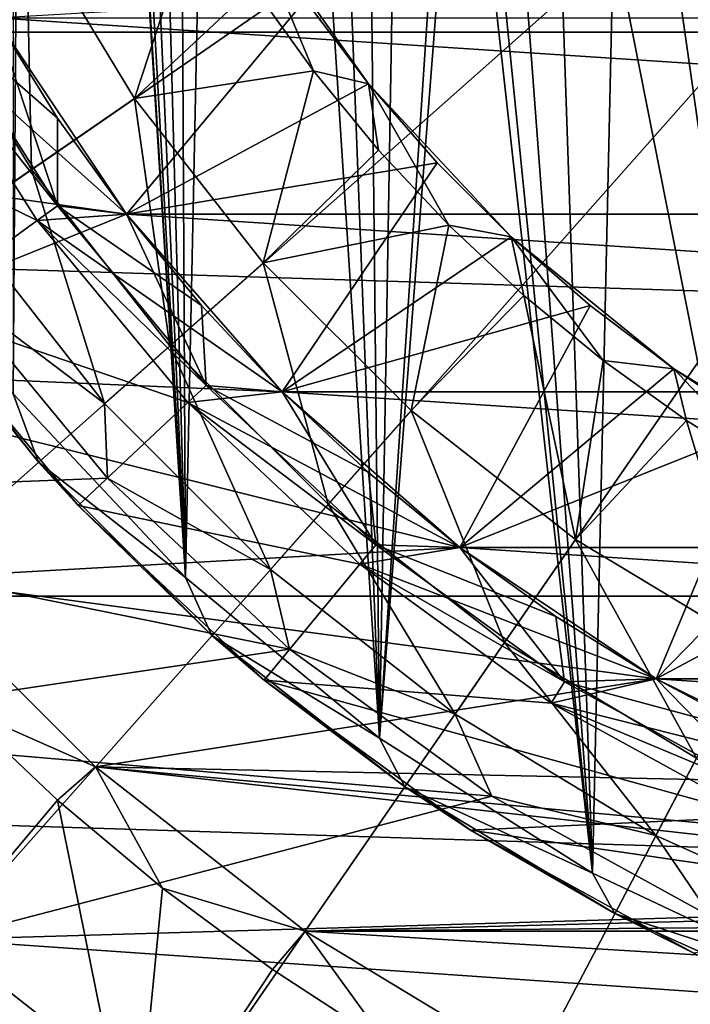
# Model space of a CAD drawing. Units: millimetres. Extents: x -100 to 100, y -80 to 127.
# Drawn here: x -15 to -9, y -19 to -9 of the extents above; entities that cross this region are included whole.
import ezdxf

# ---------------------------------------------------------------- set-up
doc = ezdxf.new("R2010")
doc.units = ezdxf.units.MM
doc.header["$LTSCALE"] = 65.185185
for name, color, linetype in [('1', 7, 'CONTINUOUS'), ('114', 7, 'CONTINUOUS'), ('131', 7, 'CONTINUOUS'), ('141', 7, 'CONTINUOUS'), ('142', 7, 'CONTINUOUS'), ('143', 7, 'CONTINUOUS'), ('144', 7, 'CONTINUOUS'), ('145', 7, 'CONTINUOUS'), ('162', 7, 'CONTINUOUS'), ('163', 7, 'CONTINUOUS'), ('164', 7, 'CONTINUOUS'), ('2', 7, 'CONTINUOUS'), ('22', 7, 'CONTINUOUS'), ('24', 7, 'CONTINUOUS'), ('26', 7, 'CONTINUOUS'), ('28', 7, 'CONTINUOUS'), ('30', 7, 'CONTINUOUS'), ('31', 7, 'CONTINUOUS'), ('32', 7, 'CONTINUOUS'), ('33', 7, 'CONTINUOUS'), ('34', 7, 'CONTINUOUS'), ('36', 7, 'CONTINUOUS'), ('37', 7, 'CONTINUOUS'), ('39', 7, 'CONTINUOUS'), ('41', 7, 'CONTINUOUS'), ('43', 7, 'CONTINUOUS'), ('47', 7, 'CONTINUOUS'), ('48', 7, 'CONTINUOUS'), ('49', 7, 'CONTINUOUS'), ('50', 7, 'CONTINUOUS')]:
    doc.layers.add(name, color=color, linetype=linetype)

msp = doc.modelspace()

# ---------------------------------------------------------------- linework, layer by layer
at = {"layer": '1', "linetype": 'CONTINUOUS'}
for points in [[(-15.4102, 12.7485, 32.7), (-15.4102, -12.7485, 32.7), (-15.25, 10, 32.7), (-15.4102, 12.7485, 32.7)], [(-15.4102, -12.7485, 32.7), (-13.6909, -14.5794, 32.7), (-15.25, 10, 32.7), (-15.4102, -12.7485, 32.7)], [(-15.25, 10, 32.7), (-13.6909, -14.5794, 32.7), (-15.1875, 9.3657, 32.7), (-15.25, 10, 32.7)], [(-15.1875, 9.3657, 32.7), (-13.6909, -14.5794, 32.7), (-15.0027, 8.7566, 32.7), (-15.1875, 9.3657, 32.7)], [(-15.0027, 8.7566, 32.7), (-13.6909, -14.5794, 32.7), (-14.7024, 8.1945, 32.7), (-15.0027, 8.7566, 32.7)], [(-14.7024, 8.1945, 32.7), (-13.6909, -14.5794, 32.7), (-14.298, 7.7018, 32.7), (-14.7024, 8.1945, 32.7)], [(-14.298, 7.7018, 32.7), (-13.6909, -14.5794, 32.7), (-13.8058, 7.2979, 32.7), (-14.298, 7.7018, 32.7)], [(-13.8058, 7.2979, 32.7), (-13.6909, -14.5794, 32.7), (-13.2438, 6.9974, 32.7), (-13.8058, 7.2979, 32.7)], [(-13.6909, -14.5794, 32.7), (-11.7559, -16.1802, 32.7), (-13.2438, 6.9974, 32.7), (-13.6909, -14.5794, 32.7)], [(-13.2438, 6.9974, 32.7), (-11.7559, -16.1802, 32.7), (-12.634, 6.8124, 32.7), (-13.2438, 6.9974, 32.7)], [(-12.634, 6.8124, 32.7), (-11.7559, -16.1802, 32.7), (-12, 6.75, 32.7), (-12.634, 6.8124, 32.7)], [(-12, 6.75, 32.7), (-11.7559, -16.1802, 32.7), (-11.366, 6.8124, 32.7), (-12, 6.75, 32.7)], [(-11.366, 6.8124, 32.7), (-11.7559, -16.1802, 32.7), (-11.0153, -5, 32.7), (-11.366, 6.8124, 32.7)], [(-11.0153, -5, 32.7), (-11.7559, -16.1802, 32.7), (-10.9472, -5.7336, 32.7), (-11.0153, -5, 32.7)], [(-11.7559, -16.1802, 32.7), (-9.6351, -17.5261, 32.7), (-10.9472, -5.7336, 32.7), (-11.7559, -16.1802, 32.7)], [(-10.9472, -5.7336, 32.7), (-9.6351, -17.5261, 32.7), (-10.7453, -6.4418, 32.7), (-10.9472, -5.7336, 32.7)], [(-10.7453, -6.4418, 32.7), (-9.6351, -17.5261, 32.7), (-10.4161, -7.1022, 32.7), (-10.7453, -6.4418, 32.7)], [(-10.4161, -7.1022, 32.7), (-9.6351, -17.5261, 32.7), (-9.9704, -7.6915, 32.7), (-10.4161, -7.1022, 32.7)], [(-9.9704, -7.6915, 32.7), (-9.6351, -17.5261, 32.7), (-9.4232, -8.1895, 32.7), (-9.9704, -7.6915, 32.7)], [(-9.6351, -17.5261, 32.7), (-7.3623, -18.5956, 32.7), (-9.4232, -8.1895, 32.7), (-9.6351, -17.5261, 32.7)], [(-9.4232, -8.1895, 32.7), (-7.3623, -18.5956, 32.7), (-8.7931, -8.579, 32.7), (-9.4232, -8.1895, 32.7)], [(-8.7931, -8.579, 32.7), (-7.3623, -18.5956, 32.7), (-8.101, -8.8467, 32.7), (-8.7931, -8.579, 32.7)]]:
    msp.add_3dface(points, dxfattribs=at)
at = {"layer": '114', "color": 7, "linetype": 'CONTINUOUS'}
for points in [[(-90.6532, -9.142, 29.7), (-92.728, -3.3793, 29.7), (90.6532, -9.142, 29.7), (-90.6532, -9.142, 29.7)], [(90.6532, -9.142, 29.7), (-92.728, -3.3793, 29.7), (92.728, -3.3793, 29.7), (90.6532, -9.142, 29.7)], [(-88.2207, -14.7634, 29.7), (-90.6532, -9.142, 29.7), (88.2207, -14.7634, 29.7), (-88.2207, -14.7634, 29.7)], [(88.2207, -14.7634, 29.7), (-90.6532, -9.142, 29.7), (90.6532, -9.142, 29.7), (88.2207, -14.7634, 29.7)], [(-85.4399, -20.221, 29.7), (-88.2207, -14.7634, 29.7), (85.4399, -20.221, 29.7), (-85.4399, -20.221, 29.7)], [(85.4399, -20.221, 29.7), (-88.2207, -14.7634, 29.7), (88.2207, -14.7634, 29.7), (85.4399, -20.221, 29.7)]]:
    msp.add_3dface(points, dxfattribs=at)
at = {"layer": '131', "linetype": 'CONTINUOUS'}
msp.add_3dface([(-14.2017, -20.5746, 30.8151), (-16.5781, -18.7127, 30.8151), (-53.9961, -21.6305, 30.8151), (-14.2017, -20.5746, 30.8151)], dxfattribs=at)
at = {"layer": '141', "color": 7, "linetype": 'CONTINUOUS', "true_color": 0xaaaaaa}
for points in [[(-14.2804, -10.9577, 97.3), (-15.5885, -9, 97.3), (14.2804, -10.9577, 97.3), (-14.2804, -10.9577, 97.3)], [(14.2804, -10.9577, 97.3), (-15.5885, -9, 97.3), (15.5885, -9, 97.3), (14.2804, -10.9577, 97.3)], [(-12.7279, -12.7279, 97.3), (-14.2804, -10.9577, 97.3), (12.7279, -12.7279, 97.3), (-12.7279, -12.7279, 97.3)], [(12.7279, -12.7279, 97.3), (-14.2804, -10.9577, 97.3), (14.2804, -10.9577, 97.3), (12.7279, -12.7279, 97.3)], [(-10.9577, -14.2804, 97.3), (-12.7279, -12.7279, 97.3), (10.9577, -14.2804, 97.3), (-10.9577, -14.2804, 97.3)], [(10.9577, -14.2804, 97.3), (-12.7279, -12.7279, 97.3), (12.7279, -12.7279, 97.3), (10.9577, -14.2804, 97.3)], [(-9, -15.5884, 97.3), (-10.9577, -14.2804, 97.3), (9, -15.5884, 97.3), (-9, -15.5884, 97.3)], [(9, -15.5884, 97.3), (-10.9577, -14.2804, 97.3), (10.9577, -14.2804, 97.3), (9, -15.5884, 97.3)], [(-6.8883, -16.6298, 97.3), (-9, -15.5884, 97.3), (6.8883, -16.6298, 97.3), (-6.8883, -16.6298, 97.3)], [(6.8883, -16.6298, 97.3), (-9, -15.5884, 97.3), (9, -15.5884, 97.3), (6.8883, -16.6298, 97.3)]]:
    msp.add_3dface(points, dxfattribs=at)
at = {"layer": '142', "color": 7, "linetype": 'CONTINUOUS', "true_color": 0xaaaaaa}
for points in [[(-14.5888, -16.4672, 73.8), (-16.4674, -14.5885, 73.8), (-16.4672, -14.5887, 87.3), (-14.5888, -16.4672, 73.8)], [(-14.5887, -16.4672, 87.3), (-14.5888, -16.4672, 73.8), (-16.4672, -14.5887, 87.3), (-14.5887, -16.4672, 87.3)], [(-12.4973, -18.1057, 73.8), (-14.5888, -16.4672, 73.8), (-12.4974, -18.1056, 87.3), (-12.4973, -18.1057, 73.8)], [(-12.4974, -18.1056, 87.3), (-14.5888, -16.4672, 73.8), (-14.5887, -16.4672, 87.3), (-12.4974, -18.1056, 87.3)], [(-10.2239, -19.48, 87.3), (-12.4973, -18.1057, 73.8), (-12.4974, -18.1056, 87.3), (-10.2239, -19.48, 87.3)], [(-10.2238, -19.4801, 73.8), (-12.4973, -18.1057, 73.8), (-10.2239, -19.48, 87.3), (-10.2238, -19.4801, 73.8)]]:
    msp.add_3dface(points, dxfattribs=at)
at = {"layer": '143', "color": 7, "linetype": 'CONTINUOUS', "true_color": 0xaaaaaa}
for points in [[(-15.9581, -15.8615, 73.3), (-14.9674, -16.7996, 73.3), (-16.5782, -18.7127, 73.3), (-15.9581, -15.8615, 73.3)], [(-16.5782, -18.7127, 73.3), (-14.9674, -16.7996, 73.3), (-14.2014, -20.5747, 73.3), (-16.5782, -18.7127, 73.3)], [(-14.9674, -16.7996, 73.3), (-13.9216, -17.6759, 73.3), (-14.2014, -20.5747, 73.3), (-14.9674, -16.7996, 73.3)], [(-13.9216, -17.6759, 73.3), (-12.8249, -18.4871, 73.3), (-14.2014, -20.5747, 73.3), (-13.9216, -17.6759, 73.3)], [(-12.8249, -18.4871, 73.3), (-11.6803, -19.2307, 73.3), (-14.2014, -20.5747, 73.3), (-12.8249, -18.4871, 73.3)]]:
    msp.add_3dface(points, dxfattribs=at)
at = {"layer": '144', "color": 7, "linetype": 'CONTINUOUS', "true_color": 0xaaaaaa}
for points in [[(-16.5782, -18.7127, 73.3), (-14.2014, -20.5747, 73.3), (-16.5781, -18.7127, 103.3), (-16.5782, -18.7127, 73.3)], [(-16.5781, -18.7127, 103.3), (-14.2014, -20.5747, 73.3), (-14.2015, -20.5747, 103.3), (-16.5781, -18.7127, 103.3)]]:
    msp.add_3dface(points, dxfattribs=at)
at = {"layer": '145', "color": 7, "linetype": 'CONTINUOUS', "true_color": 0xaaaaaa}
for points in [[(-23.3754, -8.865, 103.3), (-22.1364, -11.618, 103.3), (0, 0, 103.7364), (-23.3754, -8.865, 103.3)], [(-22.1364, -11.618, 103.3), (-20.5746, -14.2017, 103.3), (0, 0, 103.7364), (-22.1364, -11.618, 103.3)], [(-20.5746, -14.2017, 103.3), (-18.7128, -16.578, 103.3), (0, 0, 103.7364), (-20.5746, -14.2017, 103.3)], [(-18.7128, -16.578, 103.3), (-16.5781, -18.7127, 103.3), (0, 0, 103.7364), (-18.7128, -16.578, 103.3)], [(-16.5781, -18.7127, 103.3), (-14.2015, -20.5747, 103.3), (0, 0, 103.7364), (-16.5781, -18.7127, 103.3)], [(-14.2015, -20.5747, 103.3), (-11.6181, -22.1364, 103.3), (0, 0, 103.7364), (-14.2015, -20.5747, 103.3)], [(-11.6181, -22.1364, 103.3), (-8.8651, -23.3754, 103.3), (0, 0, 103.7364), (-11.6181, -22.1364, 103.3)], [(-8.8651, -23.3754, 103.3), (-5.9828, -24.2736, 103.3), (0, 0, 103.7364), (-8.8651, -23.3754, 103.3)]]:
    msp.add_3dface(points, dxfattribs=at)
at = {"layer": '162', "color": 7, "linetype": 'CONTINUOUS', "true_color": 0xaaaaaa}
for points in [[(-16.4674, -14.5885, 73.8), (-14.5888, -16.4672, 73.8), (-15.9581, -15.8615, 73.3), (-16.4674, -14.5885, 73.8)], [(-14.5888, -16.4672, 73.8), (-14.9674, -16.7996, 73.3), (-15.9581, -15.8615, 73.3), (-14.5888, -16.4672, 73.8)], [(-14.5888, -16.4672, 73.8), (-13.9216, -17.6759, 73.3), (-14.9674, -16.7996, 73.3), (-14.5888, -16.4672, 73.8)], [(-14.5888, -16.4672, 73.8), (-12.4973, -18.1057, 73.8), (-13.9216, -17.6759, 73.3), (-14.5888, -16.4672, 73.8)], [(-12.4973, -18.1057, 73.8), (-12.8249, -18.4871, 73.3), (-13.9216, -17.6759, 73.3), (-12.4973, -18.1057, 73.8)], [(-12.4973, -18.1057, 73.8), (-11.6803, -19.2307, 73.3), (-12.8249, -18.4871, 73.3), (-12.4973, -18.1057, 73.8)], [(-12.4973, -18.1057, 73.8), (-10.2238, -19.4801, 73.8), (-11.6803, -19.2307, 73.3), (-12.4973, -18.1057, 73.8)]]:
    msp.add_3dface(points, dxfattribs=at)
at = {"layer": '163', "color": 7, "linetype": 'CONTINUOUS', "true_color": 0xaaaaaa}
for points in [[(-15.5885, -9, 97.3), (-14.2804, -10.9577, 97.3), (-15.5885, -9, 87.3), (-15.5885, -9, 97.3)], [(-15.5885, -9, 87.3), (-14.2804, -10.9577, 97.3), (-14.2804, -10.9577, 87.3), (-15.5885, -9, 87.3)], [(-14.2804, -10.9577, 97.3), (-12.7279, -12.7279, 97.3), (-14.2804, -10.9577, 87.3), (-14.2804, -10.9577, 97.3)], [(-14.2804, -10.9577, 87.3), (-12.7279, -12.7279, 97.3), (-12.7279, -12.7279, 87.3), (-14.2804, -10.9577, 87.3)], [(-12.7279, -12.7279, 97.3), (-10.9577, -14.2804, 97.3), (-12.7279, -12.7279, 87.3), (-12.7279, -12.7279, 97.3)], [(-12.7279, -12.7279, 87.3), (-10.9577, -14.2804, 97.3), (-10.9577, -14.2804, 87.3), (-12.7279, -12.7279, 87.3)], [(-10.9577, -14.2804, 97.3), (-9, -15.5884, 97.3), (-10.9577, -14.2804, 87.3), (-10.9577, -14.2804, 97.3)], [(-10.9577, -14.2804, 87.3), (-9, -15.5884, 97.3), (-9, -15.5884, 87.3), (-10.9577, -14.2804, 87.3)], [(-9, -15.5884, 97.3), (-6.8883, -16.6298, 97.3), (-9, -15.5884, 87.3), (-9, -15.5884, 97.3)], [(-9, -15.5884, 87.3), (-6.8883, -16.6298, 97.3), (-6.8883, -16.6298, 87.3), (-9, -15.5884, 87.3)]]:
    msp.add_3dface(points, dxfattribs=at)
at = {"layer": '164', "color": 7, "linetype": 'CONTINUOUS', "true_color": 0xaaaaaa}
for points in [[(-19.48, -10.2239, 87.3), (-15.5885, -9, 87.3), (-14.2804, -10.9577, 87.3), (-19.48, -10.2239, 87.3)], [(-18.1056, -12.4974, 87.3), (-19.48, -10.2239, 87.3), (-14.2804, -10.9577, 87.3), (-18.1056, -12.4974, 87.3)], [(-18.1056, -12.4974, 87.3), (-14.2804, -10.9577, 87.3), (-12.7279, -12.7279, 87.3), (-18.1056, -12.4974, 87.3)], [(-16.4672, -14.5887, 87.3), (-18.1056, -12.4974, 87.3), (-10.9577, -14.2804, 87.3), (-16.4672, -14.5887, 87.3)], [(-18.1056, -12.4974, 87.3), (-12.7279, -12.7279, 87.3), (-10.9577, -14.2804, 87.3), (-18.1056, -12.4974, 87.3)], [(-16.4672, -14.5887, 87.3), (-10.9577, -14.2804, 87.3), (-9, -15.5884, 87.3), (-16.4672, -14.5887, 87.3)], [(-14.5887, -16.4672, 87.3), (-16.4672, -14.5887, 87.3), (-9, -15.5884, 87.3), (-14.5887, -16.4672, 87.3)], [(-14.5887, -16.4672, 87.3), (-9, -15.5884, 87.3), (-6.8883, -16.6298, 87.3), (-14.5887, -16.4672, 87.3)], [(-12.4974, -18.1056, 87.3), (-14.5887, -16.4672, 87.3), (-2.3495, -17.846, 87.3), (-12.4974, -18.1056, 87.3)], [(-14.5887, -16.4672, 87.3), (-6.8883, -16.6298, 87.3), (-4.6588, -17.3867, 87.3), (-14.5887, -16.4672, 87.3)], [(-14.5887, -16.4672, 87.3), (-4.6588, -17.3867, 87.3), (-2.3495, -17.846, 87.3), (-14.5887, -16.4672, 87.3)], [(-12.4974, -18.1056, 87.3), (-2.3495, -17.846, 87.3), (0, -18, 87.3), (-12.4974, -18.1056, 87.3)], [(12.4974, -18.1056, 87.3), (-12.4974, -18.1056, 87.3), (0, -18, 87.3), (12.4974, -18.1056, 87.3)], [(12.4974, -18.1056, 87.3), (10.2239, -19.48, 87.3), (-12.4974, -18.1056, 87.3), (12.4974, -18.1056, 87.3)], [(10.2239, -19.48, 87.3), (-10.2239, -19.48, 87.3), (-12.4974, -18.1056, 87.3), (10.2239, -19.48, 87.3)]]:
    msp.add_3dface(points, dxfattribs=at)
at = {"layer": '2', "linetype": 'CONTINUOUS'}
for points in [[(-15.1573, -13.4282, 32.5557), (-15.4102, -12.7485, 32.7), (-16.6654, -11.5033, 32.5557), (-15.1573, -13.4282, 32.5557)], [(-13.6909, -14.5794, 32.7), (-15.4102, -12.7485, 32.7), (-15.1573, -13.4282, 32.5557), (-13.6909, -14.5794, 32.7)], [(-13.4282, -15.1573, 32.5557), (-13.6909, -14.5794, 32.7), (-15.1573, -13.4282, 32.5557), (-13.4282, -15.1573, 32.5557)], [(-11.7559, -16.1802, 32.7), (-13.6909, -14.5794, 32.7), (-13.4282, -15.1573, 32.5557), (-11.7559, -16.1802, 32.7)], [(-11.5033, -16.6654, 32.5557), (-11.7559, -16.1802, 32.7), (-13.4282, -15.1573, 32.5557), (-11.5033, -16.6654, 32.5557)], [(-9.6351, -17.5261, 32.7), (-11.7559, -16.1802, 32.7), (-11.5033, -16.6654, 32.5557), (-9.6351, -17.5261, 32.7)], [(-9.4106, -17.9305, 32.5557), (-9.6351, -17.5261, 32.7), (-11.5033, -16.6654, 32.5557), (-9.4106, -17.9305, 32.5557)], [(-7.3623, -18.5956, 32.7), (-9.6351, -17.5261, 32.7), (-9.4106, -17.9305, 32.5557), (-7.3623, -18.5956, 32.7)], [(-7.1807, -18.9341, 32.5557), (-7.3623, -18.5956, 32.7), (-9.4106, -17.9305, 32.5557), (-7.1807, -18.9341, 32.5557)]]:
    msp.add_3dface(points, dxfattribs=at)
at = {"layer": '22', "color": 7, "linetype": 'CONTINUOUS', "true_color": 0xaaaaaa}
for points in [[(-16.059, -11.6675, 72.7), (-19.9987, -13.8037, 72.7), (-14.4701, -13.5882, 72.7), (-16.059, -11.6675, 72.7)], [(-14.4701, -13.5882, 72.7), (-19.9987, -13.8037, 72.7), (-12.6528, -15.2948, 72.7), (-14.4701, -13.5882, 72.7)], [(-19.9987, -13.8037, 72.7), (-18.1889, -16.1138, 72.7), (-12.6528, -15.2948, 72.7), (-19.9987, -13.8037, 72.7)], [(-12.6528, -15.2948, 72.7), (-18.1889, -16.1138, 72.7), (-10.6362, -16.7599, 72.7), (-12.6528, -15.2948, 72.7)], [(-18.1889, -16.1138, 72.7), (-16.1139, -18.1888, 72.7), (-10.6362, -16.7599, 72.7), (-18.1889, -16.1138, 72.7)], [(-10.6362, -16.7599, 72.7), (-16.1139, -18.1888, 72.7), (-8.4518, -17.9608, 72.7), (-10.6362, -16.7599, 72.7)], [(-8.4518, -17.9608, 72.7), (-16.1139, -18.1888, 72.7), (-6.1339, -18.8785, 72.7), (-8.4518, -17.9608, 72.7)], [(-16.1139, -18.1888, 72.7), (-13.804, -19.9985, 72.7), (-6.1339, -18.8785, 72.7), (-16.1139, -18.1888, 72.7)]]:
    msp.add_3dface(points, dxfattribs=at)
at = {"layer": '24', "color": 7, "linetype": 'CONTINUOUS', "true_color": 0xaaaaaa}
for points in [[(-16.2116, -8.9125, 72.2), (-16.4307, -9.0329, 72.2), (-14.967, -10.8738, 72.2), (-16.2116, -8.9125, 72.2)], [(-16.4307, -9.0329, 72.2), (-15.1692, -11.0207, 72.2), (-14.967, -10.8738, 72.2), (-16.4307, -9.0329, 72.2)], [(-14.967, -10.8738, 72.2), (-15.1692, -11.0207, 72.2), (-13.486, -12.6641, 72.2), (-14.967, -10.8738, 72.2)], [(-15.1692, -11.0207, 72.2), (-13.6682, -12.8353, 72.2), (-13.486, -12.6641, 72.2), (-15.1692, -11.0207, 72.2)], [(-13.486, -12.6641, 72.2), (-13.6682, -12.8353, 72.2), (-11.7924, -14.2545, 72.2), (-13.486, -12.6641, 72.2)], [(-13.6682, -12.8353, 72.2), (-11.9517, -14.4471, 72.2), (-11.7924, -14.2545, 72.2), (-13.6682, -12.8353, 72.2)], [(-11.7924, -14.2545, 72.2), (-11.9517, -14.4471, 72.2), (-9.9127, -15.6201, 72.2), (-11.7924, -14.2545, 72.2)], [(-11.9517, -14.4471, 72.2), (-10.0468, -15.8311, 72.2), (-9.9127, -15.6201, 72.2), (-11.9517, -14.4471, 72.2)], [(-9.9127, -15.6201, 72.2), (-10.0468, -15.8311, 72.2), (-7.8767, -16.7394, 72.2), (-9.9127, -15.6201, 72.2)], [(-10.0468, -15.8311, 72.2), (-7.9833, -16.9655, 72.2), (-7.8767, -16.7394, 72.2), (-10.0468, -15.8311, 72.2)]]:
    msp.add_3dface(points, dxfattribs=at)
at = {"layer": '26', "color": 7, "linetype": 'CONTINUOUS', "true_color": 0xaaaaaa}
for points in [[(-14.967, -10.8738, 62.7), (-16.4307, -9.0329, 62.7), (-16.2116, -8.9125, 62.7), (-14.967, -10.8738, 62.7)], [(-15.1692, -11.0207, 62.7), (-16.4307, -9.0329, 62.7), (-14.967, -10.8738, 62.7), (-15.1692, -11.0207, 62.7)], [(-13.486, -12.6641, 62.7), (-15.1692, -11.0207, 62.7), (-14.967, -10.8738, 62.7), (-13.486, -12.6641, 62.7)], [(-13.6682, -12.8353, 62.7), (-15.1692, -11.0207, 62.7), (-13.486, -12.6641, 62.7), (-13.6682, -12.8353, 62.7)], [(-11.7924, -14.2545, 62.7), (-13.6682, -12.8353, 62.7), (-13.486, -12.6641, 62.7), (-11.7924, -14.2545, 62.7)], [(-11.9517, -14.4471, 62.7), (-13.6682, -12.8353, 62.7), (-11.7924, -14.2545, 62.7), (-11.9517, -14.4471, 62.7)], [(-9.9127, -15.6201, 62.7), (-11.9517, -14.4471, 62.7), (-11.7924, -14.2545, 62.7), (-9.9127, -15.6201, 62.7)], [(-10.0468, -15.8311, 62.7), (-11.9517, -14.4471, 62.7), (-9.9127, -15.6201, 62.7), (-10.0468, -15.8311, 62.7)], [(-7.8767, -16.7394, 62.7), (-10.0468, -15.8311, 62.7), (-9.9127, -15.6201, 62.7), (-7.8767, -16.7394, 62.7)], [(-7.9833, -16.9655, 62.7), (-10.0468, -15.8311, 62.7), (-7.8767, -16.7394, 62.7), (-7.9833, -16.9655, 62.7)]]:
    msp.add_3dface(points, dxfattribs=at)
at = {"layer": '28', "color": 7, "linetype": 'CONTINUOUS', "true_color": 0xaaaaaa}
for points in [[(-15.1692, -11.0207, 41.7), (-17.7451, -9.7556, 41.7), (-16.4307, -9.0329, 41.7), (-15.1692, -11.0207, 41.7)], [(-16.3828, -11.9024, 41.7), (-17.7451, -9.7556, 41.7), (-15.1692, -11.0207, 41.7), (-16.3828, -11.9024, 41.7)], [(-13.6682, -12.8353, 41.7), (-16.3828, -11.9024, 41.7), (-15.1692, -11.0207, 41.7), (-13.6682, -12.8353, 41.7)], [(-14.7616, -13.8621, 41.7), (-16.3828, -11.9024, 41.7), (-13.6682, -12.8353, 41.7), (-14.7616, -13.8621, 41.7)], [(-11.9517, -14.4471, 41.7), (-14.7616, -13.8621, 41.7), (-13.6682, -12.8353, 41.7), (-11.9517, -14.4471, 41.7)], [(-12.9078, -15.6029, 41.7), (-14.7616, -13.8621, 41.7), (-11.9517, -14.4471, 41.7), (-12.9078, -15.6029, 41.7)], [(-10.0468, -15.8311, 41.7), (-12.9078, -15.6029, 41.7), (-11.9517, -14.4471, 41.7), (-10.0468, -15.8311, 41.7)], [(-10.8505, -17.0976, 41.7), (-12.9078, -15.6029, 41.7), (-7.9833, -16.9655, 41.7), (-10.8505, -17.0976, 41.7)], [(-7.9833, -16.9655, 41.7), (-12.9078, -15.6029, 41.7), (-10.0468, -15.8311, 41.7), (-7.9833, -16.9655, 41.7)], [(-5.7941, -17.8323, 41.7), (-10.8505, -17.0976, 41.7), (-7.9833, -16.9655, 41.7), (-5.7941, -17.8323, 41.7)], [(-8.622, -18.3228, 41.7), (-10.8505, -17.0976, 41.7), (-5.7941, -17.8323, 41.7), (-8.622, -18.3228, 41.7)]]:
    msp.add_3dface(points, dxfattribs=at)
at = {"layer": '30', "color": 7, "linetype": 'CONTINUOUS', "true_color": 0xaaaaaa}
for points in [[(-16.5781, -18.7127, 30.8151), (-14.2017, -20.5746, 30.8151), (-16.5781, -18.7128, 72), (-16.5781, -18.7127, 30.8151)], [(-16.5781, -18.7128, 72), (-14.2017, -20.5746, 30.8151), (-14.2016, -20.5746, 72), (-16.5781, -18.7128, 72)]]:
    msp.add_3dface(points, dxfattribs=at)
at = {"layer": '31', "color": 7, "linetype": 'CONTINUOUS', "true_color": 0xaaaaaa}
for points in [[(-15.1692, -11.0207, 72.2), (-16.4307, -9.0329, 72.2), (-15.1691, -11.0209, 72.7), (-15.1692, -11.0207, 72.2)], [(-15.1691, -11.0209, 72.7), (-16.4307, -9.0329, 72.2), (-16.4307, -9.0329, 72.7), (-15.1691, -11.0209, 72.7)], [(-13.6682, -12.8353, 72.2), (-15.1692, -11.0207, 72.2), (-15.1691, -11.0209, 72.7), (-13.6682, -12.8353, 72.2)], [(-13.6681, -12.8353, 72.7), (-13.6682, -12.8353, 72.2), (-15.1691, -11.0209, 72.7), (-13.6681, -12.8353, 72.7)], [(-11.9517, -14.4471, 72.2), (-13.6682, -12.8353, 72.2), (-11.9517, -14.4471, 72.7), (-11.9517, -14.4471, 72.2)], [(-11.9517, -14.4471, 72.7), (-13.6682, -12.8353, 72.2), (-13.6681, -12.8353, 72.7), (-11.9517, -14.4471, 72.7)], [(-10.0468, -15.8311, 72.2), (-11.9517, -14.4471, 72.2), (-10.0468, -15.8311, 72.7), (-10.0468, -15.8311, 72.2)], [(-10.0468, -15.8311, 72.7), (-11.9517, -14.4471, 72.2), (-11.9517, -14.4471, 72.7), (-10.0468, -15.8311, 72.7)], [(-7.9833, -16.9655, 72.2), (-10.0468, -15.8311, 72.2), (-7.9832, -16.9656, 72.7), (-7.9833, -16.9655, 72.2)], [(-7.9832, -16.9656, 72.7), (-10.0468, -15.8311, 72.2), (-10.0468, -15.8311, 72.7), (-7.9832, -16.9656, 72.7)]]:
    msp.add_3dface(points, dxfattribs=at)
at = {"layer": '32', "color": 7, "linetype": 'CONTINUOUS', "true_color": 0xaaaaaa}
for points in [[(-14.9665, -10.0002, 63.2), (-15.5884, -9.0001, 63.2), (-14.9665, -10.0002, 71.7), (-14.9665, -10.0002, 63.2)], [(-14.9665, -10.0002, 71.7), (-15.5884, -9.0001, 63.2), (-15.5884, -9.0001, 71.7), (-14.9665, -10.0002, 71.7)], [(-14.2804, -10.9576, 63.2), (-14.9665, -10.0002, 63.2), (-14.2804, -10.9576, 71.7), (-14.2804, -10.9576, 63.2)], [(-14.2804, -10.9576, 71.7), (-14.9665, -10.0002, 63.2), (-14.9665, -10.0002, 71.7), (-14.2804, -10.9576, 71.7)], [(-13.533, -11.8684, 63.2), (-14.2804, -10.9576, 63.2), (-13.533, -11.8684, 71.7), (-13.533, -11.8684, 63.2)], [(-13.533, -11.8684, 71.7), (-14.2804, -10.9576, 63.2), (-14.2804, -10.9576, 71.7), (-13.533, -11.8684, 71.7)], [(-12.7281, -12.7278, 63.2), (-13.533, -11.8684, 63.2), (-12.7281, -12.7278, 71.7), (-12.7281, -12.7278, 63.2)], [(-12.7281, -12.7278, 71.7), (-13.533, -11.8684, 63.2), (-13.533, -11.8684, 71.7), (-12.7281, -12.7278, 71.7)], [(-11.8681, -13.5333, 63.2), (-12.7281, -12.7278, 63.2), (-11.8681, -13.5333, 71.7), (-11.8681, -13.5333, 63.2)], [(-11.8681, -13.5333, 71.7), (-12.7281, -12.7278, 63.2), (-12.7281, -12.7278, 71.7), (-11.8681, -13.5333, 71.7)], [(-10.9578, -14.2803, 63.2), (-11.8681, -13.5333, 63.2), (-10.9578, -14.2803, 71.7), (-10.9578, -14.2803, 63.2)], [(-10.9578, -14.2803, 71.7), (-11.8681, -13.5333, 63.2), (-11.8681, -13.5333, 71.7), (-10.9578, -14.2803, 71.7)], [(-10.0003, -14.9665, 63.2), (-10.9578, -14.2803, 63.2), (-10.0003, -14.9665, 71.7), (-10.0003, -14.9665, 63.2)], [(-10.0003, -14.9665, 71.7), (-10.9578, -14.2803, 63.2), (-10.9578, -14.2803, 71.7), (-10.0003, -14.9665, 71.7)], [(-8.9999, -15.5885, 63.2), (-10.0003, -14.9665, 63.2), (-8.9999, -15.5885, 71.7), (-8.9999, -15.5885, 63.2)], [(-8.9999, -15.5885, 71.7), (-10.0003, -14.9665, 63.2), (-10.0003, -14.9665, 71.7), (-8.9999, -15.5885, 71.7)], [(-7.9613, -16.1436, 63.2), (-8.9999, -15.5885, 63.2), (-7.9613, -16.1436, 71.7), (-7.9613, -16.1436, 63.2)], [(-7.9613, -16.1436, 71.7), (-8.9999, -15.5885, 63.2), (-8.9999, -15.5885, 71.7), (-7.9613, -16.1436, 71.7)]]:
    msp.add_3dface(points, dxfattribs=at)
at = {"layer": '33', "color": 7, "linetype": 'CONTINUOUS', "true_color": 0xaaaaaa}
for points in [[(-16.4307, -9.0329, 62.7), (-15.1692, -11.0207, 62.7), (-16.4307, -9.0329, 41.7), (-16.4307, -9.0329, 62.7)], [(-15.1692, -11.0207, 62.7), (-15.1692, -11.0207, 41.7), (-16.4307, -9.0329, 41.7), (-15.1692, -11.0207, 62.7)], [(-15.1692, -11.0207, 62.7), (-13.6682, -12.8353, 62.7), (-15.1692, -11.0207, 41.7), (-15.1692, -11.0207, 62.7)], [(-13.6682, -12.8353, 62.7), (-13.6682, -12.8353, 41.7), (-15.1692, -11.0207, 41.7), (-13.6682, -12.8353, 62.7)], [(-13.6682, -12.8353, 62.7), (-11.9517, -14.4471, 62.7), (-13.6682, -12.8353, 41.7), (-13.6682, -12.8353, 62.7)], [(-11.9517, -14.4471, 62.7), (-11.9517, -14.4471, 41.7), (-13.6682, -12.8353, 41.7), (-11.9517, -14.4471, 62.7)], [(-11.9517, -14.4471, 62.7), (-10.0468, -15.8311, 62.7), (-11.9517, -14.4471, 41.7), (-11.9517, -14.4471, 62.7)], [(-10.0468, -15.8311, 62.7), (-10.0468, -15.8311, 41.7), (-11.9517, -14.4471, 41.7), (-10.0468, -15.8311, 62.7)], [(-10.0468, -15.8311, 62.7), (-7.9833, -16.9655, 62.7), (-10.0468, -15.8311, 41.7), (-10.0468, -15.8311, 62.7)], [(-7.9833, -16.9655, 62.7), (-7.9833, -16.9655, 41.7), (-10.0468, -15.8311, 41.7), (-7.9833, -16.9655, 62.7)]]:
    msp.add_3dface(points, dxfattribs=at)
at = {"layer": '34', "color": 7, "linetype": 'CONTINUOUS', "true_color": 0xaaaaaa}
for points in [[(-15.1573, -13.4282, 32.5557), (-16.6654, -11.5033, 32.5557), (-16.3828, -11.9024, 41.7), (-15.1573, -13.4282, 32.5557)], [(-15.1573, -13.4282, 32.5557), (-16.3828, -11.9024, 41.7), (-14.7616, -13.8621, 41.7), (-15.1573, -13.4282, 32.5557)], [(-13.4282, -15.1573, 32.5557), (-15.1573, -13.4282, 32.5557), (-14.7616, -13.8621, 41.7), (-13.4282, -15.1573, 32.5557)], [(-13.4282, -15.1573, 32.5557), (-14.7616, -13.8621, 41.7), (-12.9078, -15.6029, 41.7), (-13.4282, -15.1573, 32.5557)], [(-11.5033, -16.6654, 32.5557), (-13.4282, -15.1573, 32.5557), (-12.9078, -15.6029, 41.7), (-11.5033, -16.6654, 32.5557)], [(-11.5033, -16.6654, 32.5557), (-12.9078, -15.6029, 41.7), (-10.8505, -17.0976, 41.7), (-11.5033, -16.6654, 32.5557)], [(-9.4106, -17.9305, 32.5557), (-11.5033, -16.6654, 32.5557), (-10.8505, -17.0976, 41.7), (-9.4106, -17.9305, 32.5557)], [(-9.4106, -17.9305, 32.5557), (-10.8505, -17.0976, 41.7), (-8.622, -18.3228, 41.7), (-9.4106, -17.9305, 32.5557)], [(-7.1807, -18.9341, 32.5557), (-9.4106, -17.9305, 32.5557), (-8.622, -18.3228, 41.7), (-7.1807, -18.9341, 32.5557)]]:
    msp.add_3dface(points, dxfattribs=at)
at = {"layer": '36', "color": 7, "linetype": 'CONTINUOUS', "true_color": 0xaaaaaa}
for points in [[(-16.1139, -18.1888, 72.7), (-16.5781, -18.7128, 72), (-14.2016, -20.5746, 72), (-16.1139, -18.1888, 72.7)], [(-13.804, -19.9985, 72.7), (-16.1139, -18.1888, 72.7), (-14.2016, -20.5746, 72), (-13.804, -19.9985, 72.7)]]:
    msp.add_3dface(points, dxfattribs=at)
at = {"layer": '37', "color": 7, "linetype": 'CONTINUOUS', "true_color": 0xaaaaaa}
for points in [[(-16.2116, -8.9125, 72.2), (-14.967, -10.8738, 72.2), (-15.5884, -9.0001, 71.7), (-16.2116, -8.9125, 72.2)], [(-14.967, -10.8738, 72.2), (-14.9665, -10.0002, 71.7), (-15.5884, -9.0001, 71.7), (-14.967, -10.8738, 72.2)], [(-14.967, -10.8738, 72.2), (-14.2804, -10.9576, 71.7), (-14.9665, -10.0002, 71.7), (-14.967, -10.8738, 72.2)], [(-14.967, -10.8738, 72.2), (-13.486, -12.6641, 72.2), (-14.2804, -10.9576, 71.7), (-14.967, -10.8738, 72.2)], [(-13.486, -12.6641, 72.2), (-13.533, -11.8684, 71.7), (-14.2804, -10.9576, 71.7), (-13.486, -12.6641, 72.2)], [(-13.486, -12.6641, 72.2), (-12.7281, -12.7278, 71.7), (-13.533, -11.8684, 71.7), (-13.486, -12.6641, 72.2)], [(-13.486, -12.6641, 72.2), (-11.7924, -14.2545, 72.2), (-12.7281, -12.7278, 71.7), (-13.486, -12.6641, 72.2)], [(-11.7924, -14.2545, 72.2), (-11.8681, -13.5333, 71.7), (-12.7281, -12.7278, 71.7), (-11.7924, -14.2545, 72.2)], [(-11.7924, -14.2545, 72.2), (-10.9578, -14.2803, 71.7), (-11.8681, -13.5333, 71.7), (-11.7924, -14.2545, 72.2)], [(-11.7924, -14.2545, 72.2), (-9.9127, -15.6201, 72.2), (-10.9578, -14.2803, 71.7), (-11.7924, -14.2545, 72.2)], [(-9.9127, -15.6201, 72.2), (-10.0003, -14.9665, 71.7), (-10.9578, -14.2803, 71.7), (-9.9127, -15.6201, 72.2)], [(-9.9127, -15.6201, 72.2), (-8.9999, -15.5885, 71.7), (-10.0003, -14.9665, 71.7), (-9.9127, -15.6201, 72.2)], [(-9.9127, -15.6201, 72.2), (-7.8767, -16.7394, 72.2), (-8.9999, -15.5885, 71.7), (-9.9127, -15.6201, 72.2)], [(-7.8767, -16.7394, 72.2), (-7.9613, -16.1436, 71.7), (-8.9999, -15.5885, 71.7), (-7.8767, -16.7394, 72.2)]]:
    msp.add_3dface(points, dxfattribs=at)
at = {"layer": '39', "color": 7, "linetype": 'CONTINUOUS', "true_color": 0xaaaaaa}
for points in [[(-14.967, -10.8738, 62.7), (-16.2116, -8.9125, 62.7), (-14.9665, -10.0002, 63.2), (-14.967, -10.8738, 62.7)], [(-16.2116, -8.9125, 62.7), (-15.5884, -9.0001, 63.2), (-14.9665, -10.0002, 63.2), (-16.2116, -8.9125, 62.7)], [(-14.967, -10.8738, 62.7), (-14.9665, -10.0002, 63.2), (-14.2804, -10.9576, 63.2), (-14.967, -10.8738, 62.7)], [(-13.486, -12.6641, 62.7), (-14.967, -10.8738, 62.7), (-13.533, -11.8684, 63.2), (-13.486, -12.6641, 62.7)], [(-14.967, -10.8738, 62.7), (-14.2804, -10.9576, 63.2), (-13.533, -11.8684, 63.2), (-14.967, -10.8738, 62.7)], [(-13.486, -12.6641, 62.7), (-13.533, -11.8684, 63.2), (-12.7281, -12.7278, 63.2), (-13.486, -12.6641, 62.7)], [(-11.7924, -14.2545, 62.7), (-13.486, -12.6641, 62.7), (-11.8681, -13.5333, 63.2), (-11.7924, -14.2545, 62.7)], [(-13.486, -12.6641, 62.7), (-12.7281, -12.7278, 63.2), (-11.8681, -13.5333, 63.2), (-13.486, -12.6641, 62.7)], [(-11.7924, -14.2545, 62.7), (-11.8681, -13.5333, 63.2), (-10.9578, -14.2803, 63.2), (-11.7924, -14.2545, 62.7)], [(-9.9127, -15.6201, 62.7), (-11.7924, -14.2545, 62.7), (-10.0003, -14.9665, 63.2), (-9.9127, -15.6201, 62.7)], [(-11.7924, -14.2545, 62.7), (-10.9578, -14.2803, 63.2), (-10.0003, -14.9665, 63.2), (-11.7924, -14.2545, 62.7)], [(-9.9127, -15.6201, 62.7), (-10.0003, -14.9665, 63.2), (-8.9999, -15.5885, 63.2), (-9.9127, -15.6201, 62.7)], [(-9.9127, -15.6201, 62.7), (-8.9999, -15.5885, 63.2), (-7.9613, -16.1436, 63.2), (-9.9127, -15.6201, 62.7)], [(-7.8767, -16.7394, 62.7), (-9.9127, -15.6201, 62.7), (-7.9613, -16.1436, 63.2), (-7.8767, -16.7394, 62.7)]]:
    msp.add_3dface(points, dxfattribs=at)
at = {"layer": '41', "color": 7, "linetype": 'CONTINUOUS', "true_color": 0xaaaaaa}
for points in [[(-14.2803, -10.9577, 72.7), (-16.4307, -9.0329, 72.7), (-15.5884, -9.0001, 72.7), (-14.2803, -10.9577, 72.7)], [(-15.1691, -11.0209, 72.7), (-16.4307, -9.0329, 72.7), (-14.2803, -10.9577, 72.7), (-15.1691, -11.0209, 72.7)], [(-12.728, -12.7278, 72.7), (-15.1691, -11.0209, 72.7), (-14.2803, -10.9577, 72.7), (-12.728, -12.7278, 72.7)], [(-13.6681, -12.8353, 72.7), (-15.1691, -11.0209, 72.7), (-12.728, -12.7278, 72.7), (-13.6681, -12.8353, 72.7)], [(-10.9577, -14.2804, 72.7), (-13.6681, -12.8353, 72.7), (-12.728, -12.7278, 72.7), (-10.9577, -14.2804, 72.7)], [(-11.9517, -14.4471, 72.7), (-13.6681, -12.8353, 72.7), (-10.9577, -14.2804, 72.7), (-11.9517, -14.4471, 72.7)], [(-8.9999, -15.5885, 72.7), (-11.9517, -14.4471, 72.7), (-10.9577, -14.2804, 72.7), (-8.9999, -15.5885, 72.7)], [(-10.0468, -15.8311, 72.7), (-11.9517, -14.4471, 72.7), (-8.9999, -15.5885, 72.7), (-10.0468, -15.8311, 72.7)], [(-6.8884, -16.6298, 72.7), (-10.0468, -15.8311, 72.7), (-8.9999, -15.5885, 72.7), (-6.8884, -16.6298, 72.7)], [(-7.9832, -16.9656, 72.7), (-10.0468, -15.8311, 72.7), (-6.8884, -16.6298, 72.7), (-7.9832, -16.9656, 72.7)]]:
    msp.add_3dface(points, dxfattribs=at)
at = {"layer": '43', "color": 7, "linetype": 'CONTINUOUS', "true_color": 0xaaaaaa}
for points in [[(-13.0126, -8.6945, 85.7), (-12.416, -9.5271, 85.7), (-13.0726, -7.9497, 85.7), (-13.0126, -8.6945, 85.7)], [(-13.0726, -7.9497, 85.7), (-12.416, -9.5271, 85.7), (-11.8684, -9.6557, 85.7), (-13.0726, -7.9497, 85.7)], [(-12.416, -9.5271, 85.7), (-11.7662, -10.3189, 85.7), (-11.8684, -9.6557, 85.7), (-12.416, -9.5271, 85.7)], [(-11.7662, -10.3189, 85.7), (-11.0661, -11.0663, 85.7), (-11.8684, -9.6557, 85.7), (-11.7662, -10.3189, 85.7)], [(-11.8684, -9.6557, 85.7), (-11.0661, -11.0663, 85.7), (-10.4432, -11.1817, 85.7), (-11.8684, -9.6557, 85.7)], [(-11.0661, -11.0663, 85.7), (-10.3188, -11.7663, 85.7), (-10.4432, -11.1817, 85.7), (-11.0661, -11.0663, 85.7)], [(-10.3188, -11.7663, 85.7), (-9.5272, -12.4159, 85.7), (-10.4432, -11.1817, 85.7), (-10.3188, -11.7663, 85.7)], [(-10.4432, -11.1817, 85.7), (-9.5272, -12.4159, 85.7), (-8.8231, -12.4997, 85.7), (-10.4432, -11.1817, 85.7)], [(-9.5272, -12.4159, 85.7), (-8.6947, -13.0125, 85.7), (-8.8231, -12.4997, 85.7), (-9.5272, -12.4159, 85.7)], [(-8.6947, -13.0125, 85.7), (-7.8249, -13.5533, 85.7), (-8.8231, -12.4997, 85.7), (-8.6947, -13.0125, 85.7)], [(-8.8231, -12.4997, 85.7), (-7.8249, -13.5533, 85.7), (-7.039, -13.5846, 85.7), (-8.8231, -12.4997, 85.7)]]:
    msp.add_3dface(points, dxfattribs=at)
at = {"layer": '47', "color": 7, "linetype": 'CONTINUOUS', "true_color": 0xaaaaaa}
for points in [[(-13.5533, -7.8249, 85.7), (-15.2784, -8.0187, 82.653), (-14.2004, -9.8018, 82.653), (-13.5533, -7.8249, 85.7)], [(-13.0126, -8.6945, 85.7), (-13.5533, -7.8249, 85.7), (-14.2004, -9.8018, 82.653), (-13.0126, -8.6945, 85.7)], [(-16.3817, -8.5978, 79.439), (-15.226, -10.5097, 79.439), (-15.2784, -8.0187, 82.653), (-16.3817, -8.5978, 79.439)], [(-15.2784, -8.0187, 82.653), (-15.226, -10.5097, 79.439), (-14.2004, -9.8018, 82.653), (-15.2784, -8.0187, 82.653)], [(-16.3817, -8.5978, 79.439), (-15.9413, -11.0035, 76.1032), (-15.226, -10.5097, 79.439), (-16.3817, -8.5978, 79.439)], [(-12.416, -9.5271, 85.7), (-13.0126, -8.6945, 85.7), (-14.2004, -9.8018, 82.653), (-12.416, -9.5271, 85.7)], [(-12.416, -9.5271, 85.7), (-14.2004, -9.8018, 82.653), (-12.9154, -11.4421, 82.653), (-12.416, -9.5271, 85.7)], [(-11.7662, -10.3189, 85.7), (-12.416, -9.5271, 85.7), (-12.9154, -11.4421, 82.653), (-11.7662, -10.3189, 85.7)], [(-15.226, -10.5097, 79.439), (-13.8481, -12.2684, 79.439), (-14.2004, -9.8018, 82.653), (-15.226, -10.5097, 79.439)], [(-14.2004, -9.8018, 82.653), (-13.8481, -12.2684, 79.439), (-12.9154, -11.4421, 82.653), (-14.2004, -9.8018, 82.653)], [(-11.0661, -11.0663, 85.7), (-11.7662, -10.3189, 85.7), (-12.9154, -11.4421, 82.653), (-11.0661, -11.0663, 85.7)], [(-15.9413, -11.0035, 76.1032), (-14.4987, -12.8447, 76.1032), (-15.226, -10.5097, 79.439), (-15.9413, -11.0035, 76.1032)], [(-15.226, -10.5097, 79.439), (-14.4987, -12.8447, 76.1032), (-13.8481, -12.2684, 79.439), (-15.226, -10.5097, 79.439)], [(-15.9413, -11.0035, 76.1032), (-16.059, -11.6675, 72.7), (-14.4987, -12.8447, 76.1032), (-15.9413, -11.0035, 76.1032)], [(-11.0661, -11.0663, 85.7), (-12.9154, -11.4421, 82.653), (-11.4421, -12.9154, 82.653), (-11.0661, -11.0663, 85.7)], [(-10.3188, -11.7663, 85.7), (-11.0661, -11.0663, 85.7), (-11.4421, -12.9154, 82.653), (-10.3188, -11.7663, 85.7)], [(-13.8481, -12.2684, 79.439), (-12.2684, -13.8481, 79.439), (-12.9154, -11.4421, 82.653), (-13.8481, -12.2684, 79.439)], [(-12.9154, -11.4421, 82.653), (-12.2684, -13.8481, 79.439), (-11.4421, -12.9154, 82.653), (-12.9154, -11.4421, 82.653)], [(-16.059, -11.6675, 72.7), (-14.4701, -13.5882, 72.7), (-14.4987, -12.8447, 76.1032), (-16.059, -11.6675, 72.7)], [(-10.3188, -11.7663, 85.7), (-11.4421, -12.9154, 82.653), (-9.8018, -14.2004, 82.653), (-10.3188, -11.7663, 85.7)], [(-9.5272, -12.4159, 85.7), (-10.3188, -11.7663, 85.7), (-9.8018, -14.2004, 82.653), (-9.5272, -12.4159, 85.7)], [(-14.4987, -12.8447, 76.1032), (-12.8447, -14.4987, 76.1032), (-13.8481, -12.2684, 79.439), (-14.4987, -12.8447, 76.1032)], [(-13.8481, -12.2684, 79.439), (-12.8447, -14.4987, 76.1032), (-12.2684, -13.8481, 79.439), (-13.8481, -12.2684, 79.439)], [(-8.6947, -13.0125, 85.7), (-9.5272, -12.4159, 85.7), (-9.8018, -14.2004, 82.653), (-8.6947, -13.0125, 85.7)], [(-14.4987, -12.8447, 76.1032), (-14.4701, -13.5882, 72.7), (-12.8447, -14.4987, 76.1032), (-14.4987, -12.8447, 76.1032)], [(-12.2684, -13.8481, 79.439), (-10.5097, -15.226, 79.439), (-11.4421, -12.9154, 82.653), (-12.2684, -13.8481, 79.439)], [(-11.4421, -12.9154, 82.653), (-10.5097, -15.226, 79.439), (-9.8018, -14.2004, 82.653), (-11.4421, -12.9154, 82.653)], [(-8.6947, -13.0125, 85.7), (-9.8018, -14.2004, 82.653), (-8.0187, -15.2784, 82.653), (-8.6947, -13.0125, 85.7)], [(-7.8249, -13.5533, 85.7), (-8.6947, -13.0125, 85.7), (-8.0187, -15.2784, 82.653), (-7.8249, -13.5533, 85.7)], [(-14.4701, -13.5882, 72.7), (-12.6528, -15.2948, 72.7), (-12.8447, -14.4987, 76.1032), (-14.4701, -13.5882, 72.7)], [(-12.8447, -14.4987, 76.1032), (-11.0035, -15.9413, 76.1032), (-12.2684, -13.8481, 79.439), (-12.8447, -14.4987, 76.1032)], [(-12.2684, -13.8481, 79.439), (-11.0035, -15.9413, 76.1032), (-10.5097, -15.226, 79.439), (-12.2684, -13.8481, 79.439)], [(-10.5097, -15.226, 79.439), (-8.5978, -16.3817, 79.439), (-9.8018, -14.2004, 82.653), (-10.5097, -15.226, 79.439)], [(-9.8018, -14.2004, 82.653), (-8.5978, -16.3817, 79.439), (-8.0187, -15.2784, 82.653), (-9.8018, -14.2004, 82.653)], [(-12.8447, -14.4987, 76.1032), (-12.6528, -15.2948, 72.7), (-11.0035, -15.9413, 76.1032), (-12.8447, -14.4987, 76.1032)], [(-12.6528, -15.2948, 72.7), (-10.6362, -16.7599, 72.7), (-11.0035, -15.9413, 76.1032), (-12.6528, -15.2948, 72.7)], [(-11.0035, -15.9413, 76.1032), (-9.0017, -17.1514, 76.1032), (-10.5097, -15.226, 79.439), (-11.0035, -15.9413, 76.1032)], [(-10.5097, -15.226, 79.439), (-9.0017, -17.1514, 76.1032), (-8.5978, -16.3817, 79.439), (-10.5097, -15.226, 79.439)], [(-11.0035, -15.9413, 76.1032), (-10.6362, -16.7599, 72.7), (-9.0017, -17.1514, 76.1032), (-11.0035, -15.9413, 76.1032)], [(-9.0017, -17.1514, 76.1032), (-6.8687, -18.1113, 76.1032), (-8.5978, -16.3817, 79.439), (-9.0017, -17.1514, 76.1032)], [(-10.6362, -16.7599, 72.7), (-8.4518, -17.9608, 72.7), (-9.0017, -17.1514, 76.1032), (-10.6362, -16.7599, 72.7)], [(-9.0017, -17.1514, 76.1032), (-8.4518, -17.9608, 72.7), (-6.8687, -18.1113, 76.1032), (-9.0017, -17.1514, 76.1032)]]:
    msp.add_3dface(points, dxfattribs=at)
at = {"layer": '48', "color": 7, "linetype": 'CONTINUOUS', "true_color": 0xaaaaaa}
for points in [[(-13.0726, -7.9497, 85.7), (-11.8684, -9.6557, 85.7), (-13.0726, -7.9496, 84.7), (-13.0726, -7.9497, 85.7)], [(-13.0726, -7.9496, 84.7), (-11.8684, -9.6557, 85.7), (-12.4996, -8.8233, 84.7), (-13.0726, -7.9496, 84.7)], [(-12.4996, -8.8233, 84.7), (-11.8684, -9.6557, 85.7), (-11.8684, -9.6557, 84.7), (-12.4996, -8.8233, 84.7)], [(-11.8684, -9.6557, 85.7), (-10.4432, -11.1817, 85.7), (-11.8684, -9.6557, 84.7), (-11.8684, -9.6557, 85.7)], [(-11.8684, -9.6557, 84.7), (-10.4432, -11.1817, 85.7), (-11.1818, -10.443, 84.7), (-11.8684, -9.6557, 84.7)], [(-11.1818, -10.443, 84.7), (-10.4432, -11.1817, 85.7), (-10.4431, -11.1817, 84.7), (-11.1818, -10.443, 84.7)], [(-10.4432, -11.1817, 85.7), (-8.8231, -12.4997, 85.7), (-10.4431, -11.1817, 84.7), (-10.4432, -11.1817, 85.7)], [(-10.4431, -11.1817, 84.7), (-8.8231, -12.4997, 85.7), (-9.6556, -11.8684, 84.7), (-10.4431, -11.1817, 84.7)], [(-9.6556, -11.8684, 84.7), (-8.8231, -12.4997, 85.7), (-8.8232, -12.4997, 84.7), (-9.6556, -11.8684, 84.7)], [(-8.8231, -12.4997, 85.7), (-7.039, -13.5846, 85.7), (-8.8232, -12.4997, 84.7), (-8.8231, -12.4997, 85.7)], [(-8.8232, -12.4997, 84.7), (-7.039, -13.5846, 85.7), (-7.9497, -13.0726, 84.7), (-8.8232, -12.4997, 84.7)]]:
    msp.add_3dface(points, dxfattribs=at)
at = {"layer": '49', "color": 7, "linetype": 'CONTINUOUS', "true_color": 0xaaaaaa}
for points in [[(-15.5885, -8.9999, 77.3), (-12.4996, -8.8233, 84.7), (-14.2803, -10.9577, 77.3), (-15.5885, -8.9999, 77.3)], [(-12.4996, -8.8233, 84.7), (-11.8684, -9.6557, 84.7), (-14.2803, -10.9577, 77.3), (-12.4996, -8.8233, 84.7)], [(-11.8684, -9.6557, 84.7), (-11.1818, -10.443, 84.7), (-14.2803, -10.9577, 77.3), (-11.8684, -9.6557, 84.7)], [(-14.2803, -10.9577, 77.3), (-11.1818, -10.443, 84.7), (-12.7279, -12.7279, 77.3), (-14.2803, -10.9577, 77.3)], [(-11.1818, -10.443, 84.7), (-10.4431, -11.1817, 84.7), (-12.7279, -12.7279, 77.3), (-11.1818, -10.443, 84.7)], [(-10.4431, -11.1817, 84.7), (-9.6556, -11.8684, 84.7), (-12.7279, -12.7279, 77.3), (-10.4431, -11.1817, 84.7)], [(-12.7279, -12.7279, 77.3), (-9.6556, -11.8684, 84.7), (-10.9577, -14.2803, 77.3), (-12.7279, -12.7279, 77.3)], [(-9.6556, -11.8684, 84.7), (-8.8232, -12.4997, 84.7), (-10.9577, -14.2803, 77.3), (-9.6556, -11.8684, 84.7)], [(-8.8232, -12.4997, 84.7), (-7.9497, -13.0726, 84.7), (-10.9577, -14.2803, 77.3), (-8.8232, -12.4997, 84.7)], [(-10.9577, -14.2803, 77.3), (-7.9497, -13.0726, 84.7), (-9, -15.5885, 77.3), (-10.9577, -14.2803, 77.3)], [(-7.9497, -13.0726, 84.7), (-7.0391, -13.5846, 84.7), (-9, -15.5885, 77.3), (-7.9497, -13.0726, 84.7)], [(-7.0391, -13.5846, 84.7), (-6.0955, -14.0333, 84.7), (-9, -15.5885, 77.3), (-7.0391, -13.5846, 84.7)], [(-9, -15.5885, 77.3), (-6.0955, -14.0333, 84.7), (-6.8884, -16.6298, 77.3), (-9, -15.5885, 77.3)]]:
    msp.add_3dface(points, dxfattribs=at)
at = {"layer": '50', "color": 7, "linetype": 'CONTINUOUS', "true_color": 0xaaaaaa}
for points in [[(-15.5884, -9.0001, 72.7), (-15.5885, -8.9999, 77.3), (-14.2803, -10.9577, 77.3), (-15.5884, -9.0001, 72.7)], [(-14.2803, -10.9577, 72.7), (-15.5884, -9.0001, 72.7), (-14.2803, -10.9577, 77.3), (-14.2803, -10.9577, 72.7)], [(-12.728, -12.7278, 72.7), (-14.2803, -10.9577, 72.7), (-12.7279, -12.7279, 77.3), (-12.728, -12.7278, 72.7)], [(-14.2803, -10.9577, 72.7), (-14.2803, -10.9577, 77.3), (-12.7279, -12.7279, 77.3), (-14.2803, -10.9577, 72.7)], [(-10.9577, -14.2804, 72.7), (-12.728, -12.7278, 72.7), (-10.9577, -14.2803, 77.3), (-10.9577, -14.2804, 72.7)], [(-12.728, -12.7278, 72.7), (-12.7279, -12.7279, 77.3), (-10.9577, -14.2803, 77.3), (-12.728, -12.7278, 72.7)], [(-10.9577, -14.2804, 72.7), (-10.9577, -14.2803, 77.3), (-9, -15.5885, 77.3), (-10.9577, -14.2804, 72.7)], [(-8.9999, -15.5885, 72.7), (-10.9577, -14.2804, 72.7), (-9, -15.5885, 77.3), (-8.9999, -15.5885, 72.7)], [(-8.9999, -15.5885, 72.7), (-9, -15.5885, 77.3), (-6.8884, -16.6298, 77.3), (-8.9999, -15.5885, 72.7)], [(-6.8884, -16.6298, 72.7), (-8.9999, -15.5885, 72.7), (-6.8884, -16.6298, 77.3), (-6.8884, -16.6298, 72.7)]]:
    msp.add_3dface(points, dxfattribs=at)

doc.saveas('drawing.dxf')
